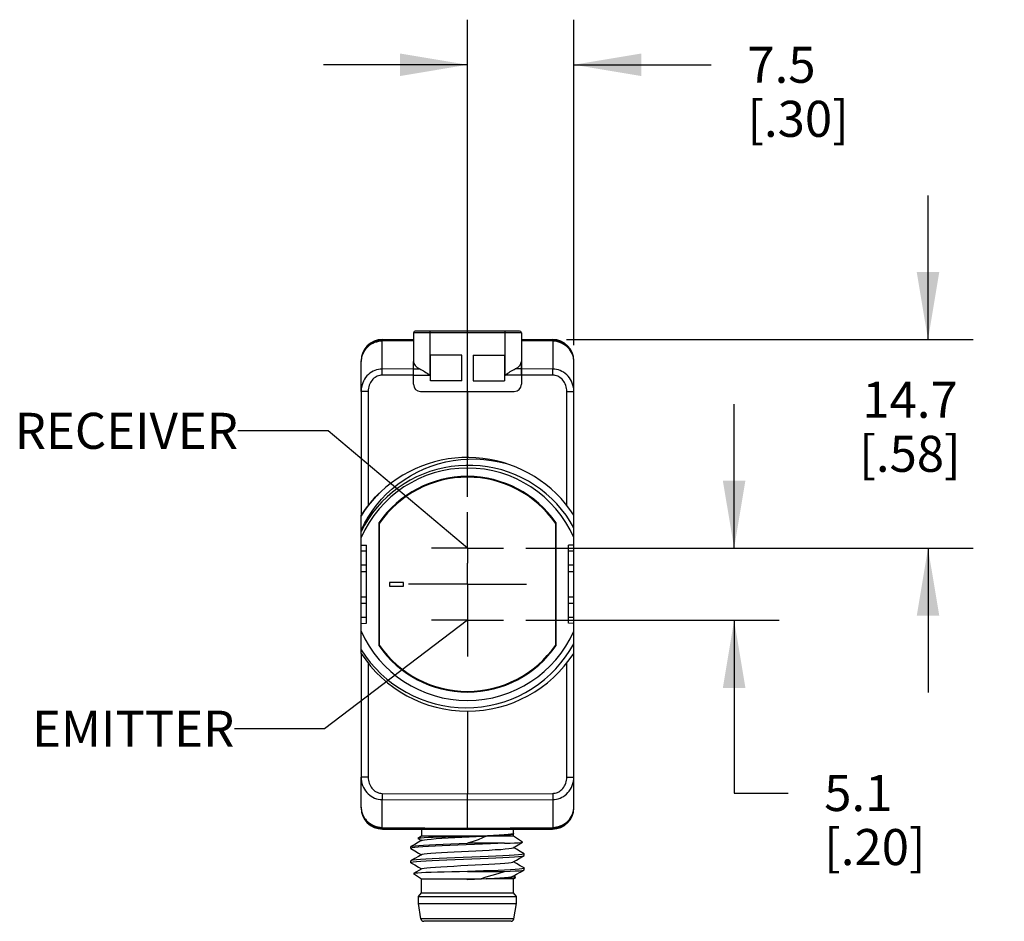
# Model space of a CAD drawing. Units: inches. Extents: x 0.4 to 16.6, y 0.6 to 10.4.
# Drawn here: x 5.7 to 8.4, y 4.7 to 7.2 of the extents above; entities that cross this region are included whole.
import ezdxf

# ---------------------------------------------------------------- set-up
doc = ezdxf.new("R2010")
doc.units = ezdxf.units.IN
doc.header["$LTSCALE"] = 0.935
doc.header["$MEASUREMENT"] = 0
doc.linetypes.add('CENTER', pattern=[0.6, 0.375, -0.075, 0.075, -0.075])
doc.layers.get('0').update_dxf_attribs({"linetype": 'CONTINUOUS'})
for name, color, linetype in [('02___PRT_ALL_AXES', 7, 'CONTINUOUS'), ('AXIS', 7, 'CONTINUOUS'), ('DRIVEN_DIMS', 7, 'CONTINUOUS'), ('NOTES', 7, 'CONTINUOUS')]:
    doc.layers.add(name, color=color, linetype=linetype)
doc.dimstyles.new('DIMSTYLE_1', dxfattribs={"dimtxt": 0.1, "dimasz": 0.1875, "dimexe": 0.125, "dimexo": 0.0625, "dimgap": 0.1, "dimtad": 0, "dimtih": 1, "dimtoh": 1, "dimdec": 1, "dimzin": 4, "dimdsep": 46, "dimtxsty": 'STANDARD', "dimblk": '_FILLED', "dimblk1": '_FILLED', "dimblk2": '_FILLED', "dimcen": 0.09, "dimadec": 0, "dimazin": 0, "dimtp": 0.001, "dimtm": 0.001, "dimtfac": 1, "dimtdec": 1, "dimtofl": 0, "dimtmove": 0, "dimatfit": 3, "dimldrblk": '_FILLED', "dimfxl": 1, "dimtolj": 1, "dimtzin": 4, "dimarcsym": 0})
doc.dimstyles.get("Standard").update_dxf_attribs({"dimtxt": 0.1, "dimasz": 0.1875, "dimexe": 0.125, "dimexo": 0.0625, "dimgap": 0.09, "dimtad": 0, "dimtih": 1, "dimtoh": 1, "dimdec": 3, "dimzin": 4, "dimdsep": 46, "dimtxsty": 'STANDARD', "dimblk": '_FILLED', "dimblk1": '_FILLED', "dimblk2": '_FILLED', "dimcen": 0.09, "dimadec": 0, "dimazin": 0, "dimtol": 1, "dimtp": 0.001, "dimtm": 0.001, "dimtfac": 1, "dimtdec": 3, "dimtofl": 0, "dimtmove": 0, "dimatfit": 3, "dimldrblk": '_FILLED', "dimfxl": 1, "dimtolj": 1, "dimtzin": 4, "dimarcsym": 0})

# ---------------------------------------------------------------- blocks, each defined once
blk = doc.blocks.new('_FILLED')
at = {"color": 0, "linetype": 'BYBLOCK'}
blk.add_solid([(0, 0), (-1, 0.167), (-1, -0.167)], dxfattribs=at)
blk = doc.blocks.new('*D3')
at = {"layer": 'DRIVEN_DIMS', "color": 7, "linetype": 'CONTINUOUS'}
for p, q in [((6.9175, 5.8754), (6.9175, 7.1994)), ((7.2128, 6.2965), (7.2128, 7.1994)), ((6.9175, 7.0744), (6.5175, 7.0744)), ((7.2128, 7.0744), (7.5945, 7.0744))]:
    blk.add_line(p, q, dxfattribs=at)
at = {"layer": 'DRIVEN_DIMS', "color": 7, "linetype": 'CONTINUOUS', "xscale": 0.1875, "yscale": 0.1875, "zscale": 0.1875}
blk.add_blockref('_FILLED', (6.9175, 7.0744), dxfattribs=at)
at = {"layer": 'DRIVEN_DIMS', "color": 7, "linetype": 'CONTINUOUS', "xscale": 0.1875, "yscale": 0.1875, "zscale": 0.1875, "rotation": 180}
blk.add_blockref('_FILLED', (7.2128, 7.0744), dxfattribs=at)
at = {"layer": 'DRIVEN_DIMS', "color": 7, "linetype": 'CONTINUOUS', "insert": (7.6945, 7.1244), "char_height": 0.1, "width": 0.5, "attachment_point": 1, "line_spacing_factor": 0.9}
blk.add_mtext('7.5\\P[.30]', dxfattribs=at)
blk = doc.blocks.new('*D10')
at = {"layer": 'DRIVEN_DIMS', "color": 7, "linetype": 'CONTINUOUS'}
for p, q in [((8.196, 6.3121), (8.196, 6.7121)), ((7.1923, 6.3121), (8.321, 6.3121)), ((7.08, 5.733), (8.321, 5.733)), ((8.196, 5.733), (8.196, 5.333))]:
    blk.add_line(p, q, dxfattribs=at)
at = {"layer": 'DRIVEN_DIMS', "color": 7, "linetype": 'CONTINUOUS', "xscale": 0.1875, "yscale": 0.1875, "zscale": 0.1875}
for p, rotation in [((8.196, 6.3121), 270), ((8.196, 5.733), 90)]:
    blk.add_blockref('_FILLED', p, dxfattribs=dict(at, rotation=rotation))
at = {"layer": 'DRIVEN_DIMS', "color": 7, "linetype": 'CONTINUOUS', "insert": (8.146, 6.195), "char_height": 0.1, "width": 0.5, "attachment_point": 2, "line_spacing_factor": 0.9}
blk.add_mtext('14.7\\P[.58]', dxfattribs=at)
blk = doc.blocks.new('*D11')
at = {"layer": 'DRIVEN_DIMS', "color": 7, "linetype": 'CONTINUOUS'}
for p, q in [((7.6578, 5.733), (7.6578, 6.133)), ((7.08, 5.733), (7.7828, 5.733)), ((7.08, 5.533), (7.7828, 5.533)), ((7.6578, 5.533), (7.6578, 5.0539)), ((7.6578, 5.0539), (7.8078, 5.0539))]:
    blk.add_line(p, q, dxfattribs=at)
at = {"layer": 'DRIVEN_DIMS', "color": 7, "linetype": 'CONTINUOUS', "xscale": 0.1875, "yscale": 0.1875, "zscale": 0.1875}
for p, rotation in [((7.6578, 5.733), 270), ((7.6578, 5.533), 90)]:
    blk.add_blockref('_FILLED', p, dxfattribs=dict(at, rotation=rotation))
at = {"layer": 'DRIVEN_DIMS', "color": 7, "linetype": 'CONTINUOUS', "insert": (7.9078, 5.1039), "char_height": 0.1, "width": 0.5, "attachment_point": 1, "line_spacing_factor": 0.9}
blk.add_mtext('5.1\\P[.20]', dxfattribs=at)

msp = doc.modelspace()

# ---------------------------------------------------------------- linework, layer by layer
at = {"color": 7, "linetype": 'CONTINUOUS'}
for p, q in [((7.0671, 6.3306), (6.7679, 6.3306)), ((7.0622, 6.3355), (6.7728, 6.3355)), ((6.8132, 6.3355), (6.8132, 6.2136)), ((7.0218, 6.2136), (7.0218, 6.3355)), ((6.7679, 6.3108), (6.6808, 6.31)), ((6.7679, 6.3082), (6.6808, 6.3074)), ((6.6808, 6.2302), (6.6808, 6.3074)), ((6.6813, 6.3121), (6.7679, 6.3121)), ((7.0671, 6.3121), (7.1537, 6.3121)), ((7.1542, 6.31), (7.0671, 6.3108)), ((7.1542, 6.3074), (7.0671, 6.3082)), ((7.1542, 6.3074), (7.1542, 6.2302)), ((6.8151, 6.1977), (6.8151, 6.2686)), ((6.9018, 6.2686), (6.8151, 6.2686)), ((6.9018, 6.1977), (6.9018, 6.2686)), ((6.9333, 6.2686), (6.9333, 6.1977)), ((6.9333, 6.2686), (7.0199, 6.2686)), ((7.0199, 6.2686), (7.0199, 6.1977)), ((6.6222, 6.1679), (6.6222, 6.2531)), ((6.7679, 6.1878), (6.7679, 6.2511)), ((7.0671, 6.2511), (7.0671, 6.1878)), ((7.2128, 6.1679), (7.2128, 6.2531)), ((6.7679, 6.2307), (6.785, 6.2307)), ((6.7679, 6.2136), (6.8132, 6.2136)), ((7.0671, 6.2136), (7.0218, 6.2136)), ((7.0671, 6.2307), (7.05, 6.2307)), ((6.9018, 6.1977), (6.8151, 6.1977)), ((6.9333, 6.1977), (7.0199, 6.1977)), ((6.6417, 6.1679), (6.6222, 6.1679)), ((6.7876, 6.1682), (7.0474, 6.1682)), ((7.1933, 6.1679), (7.2128, 6.1679)), ((6.6222, 5.4413), (6.6222, 5.8247)), ((7.2128, 5.4413), (7.2128, 5.8247)), ((6.6714, 5.8032), (6.6714, 5.4627)), ((6.6734, 5.8026), (6.6714, 5.8032)), ((6.6716, 5.8032), (6.6716, 5.4628)), ((7.1636, 5.8032), (7.1616, 5.8026)), ((7.1634, 5.4628), (7.1634, 5.8032)), ((7.1636, 5.4627), (7.1636, 5.8032)), ((6.6222, 5.7414), (6.6372, 5.7412)), ((6.6372, 5.5247), (6.6372, 5.7412)), ((7.2128, 5.7414), (7.1978, 5.7412)), ((7.1978, 5.5247), (7.1978, 5.7412)), ((6.6372, 5.725), (6.6222, 5.7251)), ((7.2128, 5.7251), (7.1978, 5.725)), ((6.6372, 5.686), (6.6222, 5.6861)), ((7.2128, 5.6861), (7.1978, 5.686)), ((6.6222, 5.6683), (6.6372, 5.6684)), ((7.1978, 5.6684), (7.2128, 5.6683)), ((6.6372, 5.5975), (6.6222, 5.5977)), ((6.6372, 5.58), (6.6222, 5.5799)), ((7.2128, 5.5977), (7.1978, 5.5975)), ((7.2128, 5.5799), (7.1978, 5.58)), ((6.6372, 5.5409), (6.6222, 5.5408)), ((6.6222, 5.5246), (6.6372, 5.5247)), ((7.2128, 5.5408), (7.1978, 5.5409)), ((7.2128, 5.5246), (7.1978, 5.5247)), ((6.6714, 5.4627), (6.6734, 5.4634)), ((7.1616, 5.4634), (7.1636, 5.4627)), ((6.6417, 5.098), (6.6222, 5.098)), ((6.6222, 5.0129), (6.6222, 5.098)), ((7.1933, 5.098), (7.2128, 5.098)), ((7.2128, 5.0129), (7.2128, 5.098)), ((6.6808, 5.0528), (6.9175, 5.0516)), ((6.6808, 5.0357), (6.9175, 5.0345)), ((6.6808, 4.9585), (6.6808, 5.0357)), ((6.9175, 5.0516), (7.1542, 5.0528)), ((6.9175, 4.9538), (6.9175, 5.0516)), ((6.9175, 5.0345), (7.1542, 5.0357)), ((7.1542, 5.0357), (7.1542, 4.9585)), ((6.6808, 4.9585), (6.9175, 4.9565)), ((6.6808, 4.9559), (6.9175, 4.9538)), ((6.6813, 4.9538), (7.1537, 4.9538)), ((6.7896, 4.9538), (6.7896, 4.9342)), ((6.9175, 4.9565), (7.1542, 4.9585)), ((6.9175, 4.9538), (7.1542, 4.9559)), ((6.7896, 4.9342), (6.7802, 4.9279)), ((6.7802, 4.9279), (6.7802, 4.9276)), ((6.7802, 4.9276), (6.7898, 4.9221)), ((6.9541, 4.9342), (6.7896, 4.9342)), ((7.0455, 4.9342), (6.9698, 4.9342)), ((7.0454, 4.942), (7.045, 4.9417)), ((7.0455, 4.9414), (7.0451, 4.9418)), ((7.0455, 4.9422), (7.0454, 4.942)), ((7.0707, 4.9174), (7.0455, 4.9342)), ((6.76, 4.9046), (6.7604, 4.9051)), ((6.76, 4.9002), (6.7604, 4.8997)), ((7.0203, 4.9145), (6.9175, 4.9145)), ((7.0443, 4.9019), (7.0533, 4.9071)), ((7.0533, 4.9071), (7.0706, 4.9171)), ((7.0706, 4.9171), (7.0707, 4.9174)), ((6.7604, 4.8657), (6.76, 4.8653)), ((7.075, 4.8849), (7.0746, 4.8854)), ((7.0746, 4.8801), (7.075, 4.8805)), ((7.075, 4.8805), (7.075, 4.8849)), ((6.76, 4.8608), (6.76, 4.8653)), ((6.7604, 4.8604), (6.76, 4.8608)), ((6.7907, 4.8439), (6.768, 4.8307)), ((7.0746, 4.846), (7.075, 4.8456)), ((7.0746, 4.8407), (7.075, 4.8411)), ((7.075, 4.8411), (7.075, 4.8456)), ((6.768, 4.8307), (6.7679, 4.8305)), ((6.7679, 4.8305), (6.7896, 4.816)), ((6.7896, 4.816), (6.9541, 4.816)), ((6.9175, 4.8357), (7.0203, 4.8357)), ((6.9175, 4.8134), (6.9175, 4.8142)), ((7.0455, 4.816), (6.9698, 4.816)), ((7.0512, 4.8202), (7.0452, 4.8237)), ((7.0455, 4.816), (7.0513, 4.8199)), ((7.0513, 4.8199), (7.0512, 4.8202)), ((7.0465, 4.7046), (6.7885, 4.7046)), ((7.0387, 4.6979), (6.7963, 4.6979))]:
    msp.add_line(p, q, dxfattribs=at)
for points in [[(6.6808, 6.3074), (6.6753, 6.3071), (6.6701, 6.3064), (6.6649, 6.3052), (6.6598, 6.3035), (6.6549, 6.3015), (6.6502, 6.299), (6.6458, 6.2961), (6.6416, 6.2928), (6.6378, 6.2891), (6.6343, 6.2852), (6.6312, 6.2809), (6.6286, 6.2764), (6.6263, 6.2717), (6.6246, 6.2668), (6.6233, 6.2617), (6.6225, 6.2565), (6.6222, 6.251)], [(6.6808, 6.3074), (6.6808, 6.3085), (6.6808, 6.3094), (6.6808, 6.3099), (6.6808, 6.31)], [(7.1542, 6.3074), (7.1542, 6.3085), (7.1543, 6.3094), (7.1542, 6.3099), (7.1542, 6.31)], [(7.2128, 6.251), (7.2125, 6.2563), (7.2118, 6.2614), (7.2105, 6.2665), (7.2088, 6.2714), (7.2066, 6.2761), (7.204, 6.2806), (7.2009, 6.2849), (7.1975, 6.2888), (7.1937, 6.2925), (7.1896, 6.2958), (7.1852, 6.2987), (7.1806, 6.3012), (7.1757, 6.3033), (7.1707, 6.305), (7.1654, 6.3063), (7.1599, 6.3071), (7.1542, 6.3074)], [(6.6808, 6.2302), (6.6755, 6.2299), (6.6704, 6.2292), (6.6654, 6.228), (6.6604, 6.2263), (6.6556, 6.2241), (6.651, 6.2215), (6.6465, 6.2184), (6.6424, 6.2149), (6.6385, 6.2109), (6.6349, 6.2066), (6.6317, 6.2019), (6.6289, 6.1968), (6.6266, 6.1915), (6.6248, 6.186), (6.6234, 6.1802), (6.6225, 6.1741), (6.6222, 6.1679)], [(6.6808, 6.2132), (6.6773, 6.213), (6.6739, 6.2124), (6.6705, 6.2116), (6.6672, 6.2103), (6.664, 6.2087), (6.6609, 6.2068), (6.658, 6.2046), (6.6552, 6.202), (6.6526, 6.1992), (6.6502, 6.196), (6.6481, 6.1926), (6.6462, 6.1889), (6.6447, 6.1851), (6.6434, 6.1811), (6.6425, 6.1768), (6.6419, 6.1724), (6.6417, 6.1679)], [(6.6808, 6.2132), (6.6808, 6.2157), (6.6808, 6.2183), (6.6807, 6.2207), (6.6807, 6.223), (6.6807, 6.2252), (6.6808, 6.2271), (6.6808, 6.2288), (6.6808, 6.2302)], [(6.785, 6.2307), (6.7883, 6.2291), (6.7916, 6.2272), (6.7951, 6.2252), (6.7986, 6.223), (6.8022, 6.2208), (6.8058, 6.2185), (6.8094, 6.2161), (6.8132, 6.2136)], [(7.0218, 6.2136), (7.0256, 6.2161), (7.0293, 6.2185), (7.0329, 6.2208), (7.0365, 6.2231), (7.04, 6.2252), (7.0434, 6.2272), (7.0468, 6.2291), (7.05, 6.2307)], [(7.1542, 6.2132), (7.1543, 6.2157), (7.1543, 6.2183), (7.1543, 6.2207), (7.1543, 6.223), (7.1543, 6.2252), (7.1543, 6.2271), (7.1543, 6.2288), (7.1542, 6.2302)], [(7.2128, 6.1679), (7.2125, 6.174), (7.2117, 6.1799), (7.2104, 6.1856), (7.2085, 6.1912), (7.2062, 6.1965), (7.2035, 6.2015), (7.2004, 6.2062), (7.1969, 6.2106), (7.193, 6.2145), (7.1889, 6.2181), (7.1845, 6.2212), (7.1799, 6.2238), (7.1751, 6.2261), (7.1702, 6.2278), (7.165, 6.2291), (7.1597, 6.2299), (7.1542, 6.2302)], [(7.1933, 6.1679), (7.1931, 6.1723), (7.1925, 6.1766), (7.1917, 6.1808), (7.1904, 6.1848), (7.1889, 6.1887), (7.1871, 6.1924), (7.185, 6.1958), (7.1826, 6.1989), (7.1801, 6.2018), (7.1773, 6.2044), (7.1744, 6.2066), (7.1713, 6.2086), (7.1681, 6.2102), (7.1649, 6.2114), (7.1614, 6.2124), (7.1579, 6.213), (7.1542, 6.2132)], [(6.6222, 5.7827), (6.6313, 5.8012), (6.6415, 5.8191), (6.6528, 5.8363), (6.6652, 5.8529), (6.6786, 5.8687), (6.693, 5.8837), (6.7083, 5.8978), (6.7245, 5.9109), (6.7415, 5.9231), (6.7593, 5.9342), (6.7778, 5.9442), (6.7969, 5.953), (6.8165, 5.9607), (6.8366, 5.9672), (6.8571, 5.9724), (6.878, 5.9764), (6.8991, 5.9791), (6.9203, 5.9805), (6.9416, 5.9806), (6.963, 5.9793), (6.9843, 5.9768), (7.0054, 5.9729), (7.0263, 5.9678)], [(7.2128, 5.7899), (7.2025, 5.8074), (7.1912, 5.8243), (7.1788, 5.8404), (7.1655, 5.8558), (7.1514, 5.8703), (7.1363, 5.8839), (7.1205, 5.8966), (7.104, 5.9082), (7.0867, 5.9188), (7.0689, 5.9284), (7.0505, 5.9369), (7.0317, 5.9442), (7.0125, 5.9503), (6.9929, 5.9553), (6.9731, 5.959), (6.953, 5.9616), (6.9328, 5.9629), (6.9127, 5.963), (6.8926, 5.9618), (6.8726, 5.9594)], [(6.6767, 5.8898), (6.6645, 5.8775), (6.6529, 5.8646), (6.642, 5.8512), (6.6318, 5.8373), (6.6222, 5.8229)], [(6.6222, 5.4515), (6.6344, 5.4334), (6.6477, 5.4162), (6.662, 5.3998), (6.6774, 5.3844), (6.6936, 5.37), (6.7108, 5.3566), (6.7287, 5.3444), (6.7474, 5.3333), (6.7667, 5.3234), (6.7866, 5.3148), (6.807, 5.3074), (6.8277, 5.3013), (6.8488, 5.2966), (6.8702, 5.2931), (6.8917, 5.2911), (6.9133, 5.2904), (6.9349, 5.2911), (6.9563, 5.2931), (6.9776, 5.2964), (6.9987, 5.3012), (7.0194, 5.3072), (7.0396, 5.3145), (7.0593, 5.323), (7.0785, 5.3328), (7.097, 5.3438), (7.1147, 5.3559), (7.1316, 5.3691), (7.1477, 5.3833), (7.1628, 5.3985), (7.1769, 5.4146), (7.19, 5.4316), (7.202, 5.4493), (7.2128, 5.4678)], [(6.6222, 5.098), (6.6225, 5.092), (6.6233, 5.0861), (6.6247, 5.0803), (6.6265, 5.0748), (6.6288, 5.0694), (6.6315, 5.0644), (6.6347, 5.0597), (6.6382, 5.0554), (6.642, 5.0514), (6.6461, 5.0479), (6.6505, 5.0448), (6.6551, 5.0421), (6.6599, 5.0399), (6.6649, 5.0381), (6.67, 5.0368), (6.6753, 5.036), (6.6808, 5.0357)], [(6.6417, 5.098), (6.6419, 5.0936), (6.6425, 5.0893), (6.6434, 5.0852), (6.6446, 5.0811), (6.6461, 5.0773), (6.6479, 5.0736), (6.65, 5.0702), (6.6524, 5.067), (6.6549, 5.0642), (6.6577, 5.0616), (6.6606, 5.0593), (6.6637, 5.0574), (6.6669, 5.0558), (6.6702, 5.0545), (6.6736, 5.0536), (6.6772, 5.053), (6.6808, 5.0528)], [(7.1542, 5.0528), (7.1577, 5.053), (7.1611, 5.0535), (7.1645, 5.0544), (7.1678, 5.0556), (7.171, 5.0572), (7.1741, 5.0591), (7.1771, 5.0614), (7.1799, 5.0639), (7.1825, 5.0668), (7.1848, 5.0699), (7.1869, 5.0734), (7.1888, 5.077), (7.1904, 5.0809), (7.1916, 5.0849), (7.1925, 5.0891), (7.1931, 5.0935), (7.1933, 5.098)], [(7.1542, 5.0357), (7.1595, 5.036), (7.1646, 5.0368), (7.1696, 5.038), (7.1746, 5.0397), (7.1794, 5.0419), (7.184, 5.0445), (7.1885, 5.0476), (7.1927, 5.0511), (7.1966, 5.055), (7.2001, 5.0594), (7.2033, 5.0641), (7.2061, 5.0691), (7.2084, 5.0744), (7.2103, 5.08), (7.2116, 5.0858), (7.2125, 5.0919), (7.2128, 5.098)], [(6.6808, 5.0528), (6.6808, 5.0502), (6.6808, 5.0477), (6.6807, 5.0452), (6.6807, 5.0429), (6.6807, 5.0408), (6.6808, 5.0389), (6.6808, 5.0372), (6.6808, 5.0357)], [(7.1542, 5.0528), (7.1543, 5.0502), (7.1543, 5.0477), (7.1543, 5.0452), (7.1543, 5.0429), (7.1543, 5.0408), (7.1543, 5.0389), (7.1543, 5.0372), (7.1542, 5.0357)], [(6.6222, 5.015), (6.6225, 5.0096), (6.6233, 5.0045), (6.6245, 4.9995), (6.6262, 4.9946), (6.6284, 4.9898), (6.631, 4.9853), (6.6341, 4.9811), (6.6375, 4.9771), (6.6413, 4.9735), (6.6454, 4.9702), (6.6498, 4.9672), (6.6544, 4.9647), (6.6593, 4.9626), (6.6643, 4.9609), (6.6696, 4.9597), (6.6751, 4.9589), (6.6808, 4.9585)], [(7.1542, 4.9585), (7.1597, 4.9588), (7.165, 4.9596), (7.1702, 4.9608), (7.1752, 4.9624), (7.1801, 4.9645), (7.1848, 4.967), (7.1893, 4.9699), (7.1934, 4.9732), (7.1972, 4.9768), (7.2007, 4.9808), (7.2038, 4.985), (7.2064, 4.9895), (7.2087, 4.9943), (7.2104, 4.9992), (7.2117, 5.0042), (7.2125, 5.0095), (7.2128, 5.015)], [(6.6808, 4.9585), (6.6808, 4.9574), (6.6808, 4.9566), (6.6808, 4.9561), (6.6808, 4.9559)], [(7.1542, 4.9585), (7.1542, 4.9574), (7.1543, 4.9566), (7.1542, 4.9561), (7.1542, 4.9559)], [(6.7907, 4.9226), (6.7816, 4.9174), (6.771, 4.9112), (6.7604, 4.9051)], [(6.9541, 4.9342), (6.9349, 4.9336), (6.915, 4.9331), (6.8949, 4.9326), (6.8752, 4.9321), (6.8563, 4.9316), (6.8387, 4.931), (6.8227, 4.9305), (6.8089, 4.93), (6.7975, 4.9295), (6.7887, 4.929), (6.783, 4.9285), (6.7803, 4.928), (6.7802, 4.9279)], [(6.7907, 4.9226), (6.7925, 4.9233), (6.7978, 4.9243), (6.8061, 4.9252), (6.8171, 4.9262), (6.8306, 4.9272), (6.8462, 4.9282), (6.8636, 4.9292), (6.8824, 4.9302), (6.902, 4.9312), (6.922, 4.9321), (6.9418, 4.9331), (6.9611, 4.9341), (6.9793, 4.9351), (6.996, 4.9361), (7.0107, 4.9371), (7.0231, 4.9381), (7.0329, 4.9391), (7.0399, 4.94), (7.0438, 4.941), (7.0443, 4.9412)], [(6.9698, 4.9342), (6.9595, 4.9292), (6.9473, 4.9243), (6.9332, 4.9194), (6.9175, 4.9145)], [(7.045, 4.9417), (7.0434, 4.941), (7.0382, 4.9401), (7.0301, 4.9391), (7.0192, 4.9381), (7.0058, 4.9371), (6.9902, 4.9361), (6.9729, 4.9351), (6.9541, 4.9342)], [(6.9698, 4.9342), (6.9874, 4.9351), (7.0033, 4.9361), (7.0171, 4.9371), (7.0284, 4.9381), (7.0371, 4.9391), (7.0427, 4.9401)], [(7.0427, 4.9401), (7.0453, 4.941), (7.0455, 4.9414)], [(7.0203, 4.9145), (7.0018, 4.9136), (6.9814, 4.9126), (6.9597, 4.9117), (6.9371, 4.9108), (6.9141, 4.9099), (6.8911, 4.909), (6.8687, 4.908), (6.8474, 4.9071), (6.8276, 4.9062), (6.8096, 4.9053), (6.794, 4.9044), (6.7811, 4.9035), (6.7711, 4.9025), (6.7642, 4.9016), (6.7606, 4.9007), (6.76, 4.9002)], [(6.7604, 4.9051), (6.7608, 4.9052), (6.7648, 4.9062), (6.772, 4.9071), (6.7824, 4.908), (6.7958, 4.9089), (6.8118, 4.9099), (6.83, 4.9108), (6.8502, 4.9117), (6.8718, 4.9126), (6.8944, 4.9135), (6.9175, 4.9145)], [(6.7604, 4.8997), (6.771, 4.8936), (6.7817, 4.8874), (6.7898, 4.8827)], [(6.7907, 4.8833), (6.7923, 4.8838), (6.7973, 4.8848), (6.8054, 4.8858), (6.8162, 4.8868), (6.8295, 4.8878), (6.845, 4.8888), (6.8623, 4.8897), (6.881, 4.8907), (6.9005, 4.8917), (6.9205, 4.8927), (6.9404, 4.8937), (6.9597, 4.8947), (6.978, 4.8957), (6.9948, 4.8967), (7.0097, 4.8976), (7.0223, 4.8986), (7.0323, 4.8996), (7.0395, 4.9006), (7.0437, 4.9016), (7.0443, 4.9019)], [(7.0203, 4.9145), (7.0357, 4.915), (7.0485, 4.9154), (7.0587, 4.9159), (7.0658, 4.9164), (7.0698, 4.9169), (7.0706, 4.9171)], [(7.0746, 4.8854), (7.0641, 4.8915), (7.0534, 4.8977), (7.0452, 4.9024)], [(6.76, 4.8608), (6.7618, 4.8617), (6.7671, 4.8627), (6.7759, 4.8636), (6.7878, 4.8646), (6.8025, 4.8655), (6.8198, 4.8665), (6.8393, 4.8674), (6.8605, 4.8683), (6.883, 4.8693), (6.9062, 4.8702), (6.9297, 4.8711), (6.953, 4.8721), (6.9753, 4.873), (6.9965, 4.8739), (7.0159, 4.8749), (7.0331, 4.8758), (7.0477, 4.8767), (7.0595, 4.8777), (7.068, 4.8786), (7.0732, 4.8796), (7.0746, 4.8801)], [(7.075, 4.8849), (7.0732, 4.884), (7.068, 4.8831), (7.0594, 4.8821), (7.0476, 4.8812), (7.033, 4.8803), (7.0157, 4.8793), (6.9963, 4.8784), (6.975, 4.8774), (6.9526, 4.8765), (6.9293, 4.8756), (6.9058, 4.8746), (6.8824, 4.8737), (6.86, 4.8728), (6.8387, 4.8718), (6.8193, 4.8709), (6.8021, 4.8699), (6.7874, 4.869), (6.7756, 4.8681), (6.767, 4.8671), (6.7618, 4.8662), (6.7604, 4.8657)], [(6.7907, 4.8833), (6.7816, 4.878), (6.771, 4.8718), (6.7604, 4.8657)], [(7.0443, 4.8625), (7.0533, 4.8677), (7.064, 4.8739), (7.0746, 4.8801)], [(6.7604, 4.8604), (6.771, 4.8542), (6.7817, 4.848), (6.7898, 4.8433)], [(6.7907, 4.8439), (6.792, 4.8444), (6.7969, 4.8454), (6.8047, 4.8464), (6.8153, 4.8473), (6.8285, 4.8483), (6.8438, 4.8493), (6.861, 4.8503), (6.8795, 4.8513), (6.899, 4.8523), (6.919, 4.8533), (6.9389, 4.8542), (6.9583, 4.8552), (6.9767, 4.8562), (6.9936, 4.8572), (7.0087, 4.8582), (7.0214, 4.8592), (7.0317, 4.8602), (7.0391, 4.8612), (7.0435, 4.8621), (7.0443, 4.8625)], [(7.075, 4.8456), (7.0734, 4.8447), (7.0686, 4.8438), (7.0608, 4.8429), (7.05, 4.842), (7.0366, 4.8411), (7.0207, 4.8402), (7.0028, 4.8393), (6.9831, 4.8384), (6.9621, 4.8375), (6.9401, 4.8366), (6.9175, 4.8357)], [(7.0203, 4.8357), (7.0363, 4.8366), (7.0498, 4.8375), (7.0607, 4.8384), (7.0686, 4.8393), (7.0734, 4.8402), (7.0746, 4.8407)], [(7.0443, 4.8231), (7.0533, 4.8283), (7.064, 4.8345), (7.0746, 4.8407)], [(7.0746, 4.846), (7.0641, 4.8521), (7.0534, 4.8583), (7.0452, 4.863)], [(6.9175, 4.8357), (6.8952, 4.8353), (6.8737, 4.8348), (6.8533, 4.8343), (6.8343, 4.8338), (6.8172, 4.8333), (6.8022, 4.8329), (6.7897, 4.8324), (6.7798, 4.8319), (6.7727, 4.8314), (6.7688, 4.8309), (6.768, 4.8307)], [(6.9175, 4.8138), (6.9375, 4.8148), (6.9569, 4.8158), (6.9754, 4.8168), (6.9924, 4.8178), (7.0076, 4.8187), (7.0206, 4.8197), (7.031, 4.8207), (7.0386, 4.8217), (7.0432, 4.8227), (7.0443, 4.8231)], [(6.9698, 4.816), (6.9529, 4.8152), (6.9354, 4.8143), (6.9175, 4.8134)], [(6.9175, 4.8142), (6.936, 4.8151), (6.9541, 4.816)], [(6.9541, 4.816), (6.9697, 4.821), (6.9861, 4.8259), (7.0031, 4.8308), (7.0203, 4.8357)], [(6.9698, 4.816), (6.9878, 4.8166), (7.0042, 4.8171), (7.0187, 4.8176), (7.0309, 4.8181), (7.0404, 4.8187), (7.0471, 4.8192), (7.0507, 4.8197), (7.0513, 4.8199)]]:
    msp.add_lwpolyline(points, dxfattribs=at)
for centre, radius, start, end in [((6.7728, 6.3306), 0.0049, 90, 180), ((7.0622, 6.3306), 0.0049, 0, 90), ((6.6813, 6.2531), 0.0591, 90, 180), ((6.6813, 6.251), 0.0591, 90.5, 180), ((7.1537, 6.2531), 0.0591, 0, 90), ((7.1537, 6.251), 0.0591, 0, 89.5), ((6.7876, 6.1878), 0.0197, 180, 270), ((7.0474, 6.1878), 0.0197, 270, 360), ((6.9175, 5.633), 0.3295, 97.83, 153.6411), ((6.9175, 5.633), 0.352, 32.9928, 133.164), ((6.9175, 5.633), 0.3225, 23.7193, 156.2807), ((6.9175, 5.633), 0.2992, 34.6774, 145.3226), ((6.9175, 5.633), 0.299, 34.6877, 145.3123), ((6.9175, 5.633), 0.352, 134.1105, 147.0072), ((6.9175, 5.633), 0.3225, 203.7193, 336.2807), ((6.9175, 5.633), 0.352, 212.9928, 327.0072), ((6.9175, 5.633), 0.2992, 214.6774, 325.3226), ((6.9175, 5.633), 0.299, 214.6877, 325.3123), ((6.6813, 5.015), 0.0591, 180, 269.5), ((6.6813, 5.0129), 0.0591, 180, 270), ((7.1537, 5.0129), 0.0591, 270, 360), ((7.1537, 5.015), 0.0591, 270.5, 360), ((6.7963, 4.7058), 0.00787, 189.0903, 270), ((7.0387, 4.7058), 0.00787, 270, 350.9097)]:
    msp.add_arc(centre, radius, start, end, dxfattribs=at)
for centre, start_param, end_param in [((6.8132, 6.2511), 3.141593, 4.040438), ((7.0218, 6.2511), -0.898845, 0)]:
    msp.add_ellipse(centre, major_axis=(0.0453, 0), ratio=0.57735, start_param=start_param, end_param=end_param, dxfattribs=at)
at = {"layer": '02___PRT_ALL_AXES', "color": 7, "linetype": 'CONTINUOUS'}
for p, q in [((6.7679, 6.3306), (6.7679, 6.2511)), ((7.0671, 6.3306), (7.0671, 6.2511))]:
    msp.add_line(p, q, dxfattribs=at)
at = {"layer": 'AXIS', "color": 7, "linetype": 'CONTINUOUS'}
for p, q in [((6.7679, 6.2136), (6.7679, 6.2511)), ((7.0671, 6.2136), (7.0671, 6.2511)), ((6.7679, 6.2307), (6.6808, 6.2302)), ((6.7679, 6.2136), (6.6808, 6.2132)), ((7.1542, 6.2302), (7.0671, 6.2307)), ((7.1542, 6.2132), (7.0671, 6.2136)), ((6.6222, 6.1679), (6.6222, 5.8247)), ((6.6417, 6.1679), (6.6417, 5.8518)), ((6.9175, 6.1682), (6.9175, 5.985)), ((7.1933, 5.8518), (7.1933, 6.1679)), ((7.2128, 5.8247), (7.2128, 6.1679)), ((6.6734, 5.4634), (6.6734, 5.8026)), ((7.1616, 5.8026), (7.1616, 5.4634)), ((6.701, 5.6379), (6.701, 5.6281)), ((6.7403, 5.6379), (6.701, 5.6379)), ((6.7403, 5.6281), (6.7403, 5.6379)), ((6.701, 5.6281), (6.7403, 5.6281)), ((6.6222, 5.4413), (6.6222, 5.098)), ((7.2128, 5.098), (7.2128, 5.4413)), ((6.6417, 5.4141), (6.6417, 5.098)), ((7.1933, 5.098), (7.1933, 5.4141)), ((6.9175, 5.2809), (6.9175, 5.0516)), ((7.0455, 4.9422), (7.0455, 4.9538)), ((7.0455, 4.9342), (7.0455, 4.9414)), ((6.76, 4.9002), (6.76, 4.9046)), ((6.7896, 4.7767), (6.7896, 4.816)), ((7.0455, 4.7767), (7.0455, 4.816)), ((6.7817, 4.7668), (6.7896, 4.7767)), ((6.7817, 4.7668), (7.0533, 4.7668)), ((6.7817, 4.7471), (6.7817, 4.7668)), ((6.7896, 4.7767), (7.0455, 4.7767)), ((7.0533, 4.7668), (7.0455, 4.7767)), ((7.0533, 4.7471), (7.0533, 4.7668)), ((6.7817, 4.7471), (7.0533, 4.7471)), ((6.7885, 4.7046), (6.7817, 4.7471)), ((7.0465, 4.7046), (7.0533, 4.7471))]:
    msp.add_line(p, q, dxfattribs=at)
at = {"layer": 'AXIS', "color": 7, "linetype": 'CENTER'}
for p, q in [((6.9175, 5.7965), (6.9175, 5.833)), ((6.9175, 5.733), (6.9175, 5.7965)), ((6.9175, 5.733), (6.8175, 5.733)), ((6.9175, 5.733), (6.9175, 5.6912)), ((6.9175, 5.733), (7.0175, 5.733)), ((6.9175, 5.633), (6.9175, 5.6912)), ((6.9175, 5.633), (6.754, 5.633)), ((6.9175, 5.633), (6.9175, 5.4695)), ((6.9175, 5.633), (7.081, 5.633)), ((6.9175, 5.533), (6.8175, 5.533)), ((6.9175, 5.533), (7.0175, 5.533)), ((6.9175, 5.4695), (6.9175, 5.433))]:
    msp.add_line(p, q, dxfattribs=at)
at = {"layer": 'AXIS', "color": 7, "linetype": 'CONTINUOUS'}
for start, end in [(34.7957, 145.2043), (214.7957, 325.2043)]:
    msp.add_arc((6.9175, 5.633), 0.2972, start, end, dxfattribs=at)

# ---------------------------------------------------------------- texts
at = {"layer": 'NOTES', "color": 7, "linetype": 'CONTINUOUS', "char_height": 0.1, "attachment_point": 3, "line_spacing_factor": 0.9}
for s, insert, width in [('RECEIVER', (6.2805, 6.1088), 0.8), ('EMITTER', (6.2704, 5.2823), 0.7)]:
    msp.add_mtext(s, dxfattribs=dict(at, insert=insert, width=width))

# ---------------------------------------------------------------- dimensions: what is measured, and where the dimension line sits
at = {"layer": 'DRIVEN_DIMS', "color": 7, "linetype": 'CONTINUOUS'}
for base, p1, p2, angle, picture, middle in [((6.9175, 7.0744), (7.2128, 6.234), (6.9175, 5.8129), 180, '*D3', (7.9445, 6.9994)), ((8.196, 5.733), (7.1298, 6.3121), (7.0175, 5.733), 270, '*D10', (8.196, 6.07)), ((7.6578, 5.533), (7.0175, 5.733), (7.0175, 5.533), 270, '*D11', (8.1578, 4.9789))]:
    dim = msp.add_linear_dim(base=base, p1=p1, p2=p2, angle=angle, text='<>\\P[]', dimstyle='DIMSTYLE_1', dxfattribs=at)
    dim.commit()
    dim.dimension.update_dxf_attribs({"geometry": picture, "text_midpoint": middle, "dimtype": 160})

# ---------------------------------------------------------------- leaders
at = {"layer": 'NOTES', "color": 7, "linetype": 'CONTINUOUS'}
for points in [[(6.9175, 5.733), (6.5305, 6.0588), (6.2805, 6.0588)], [(6.9175, 5.533), (6.5204, 5.2323), (6.2704, 5.2323)]]:
    msp.add_leader(points, dimstyle='STANDARD', override={"dimtad": 0, "dimldrblk": 'NONE'}, dxfattribs=at)

doc.saveas('drawing.dxf')
